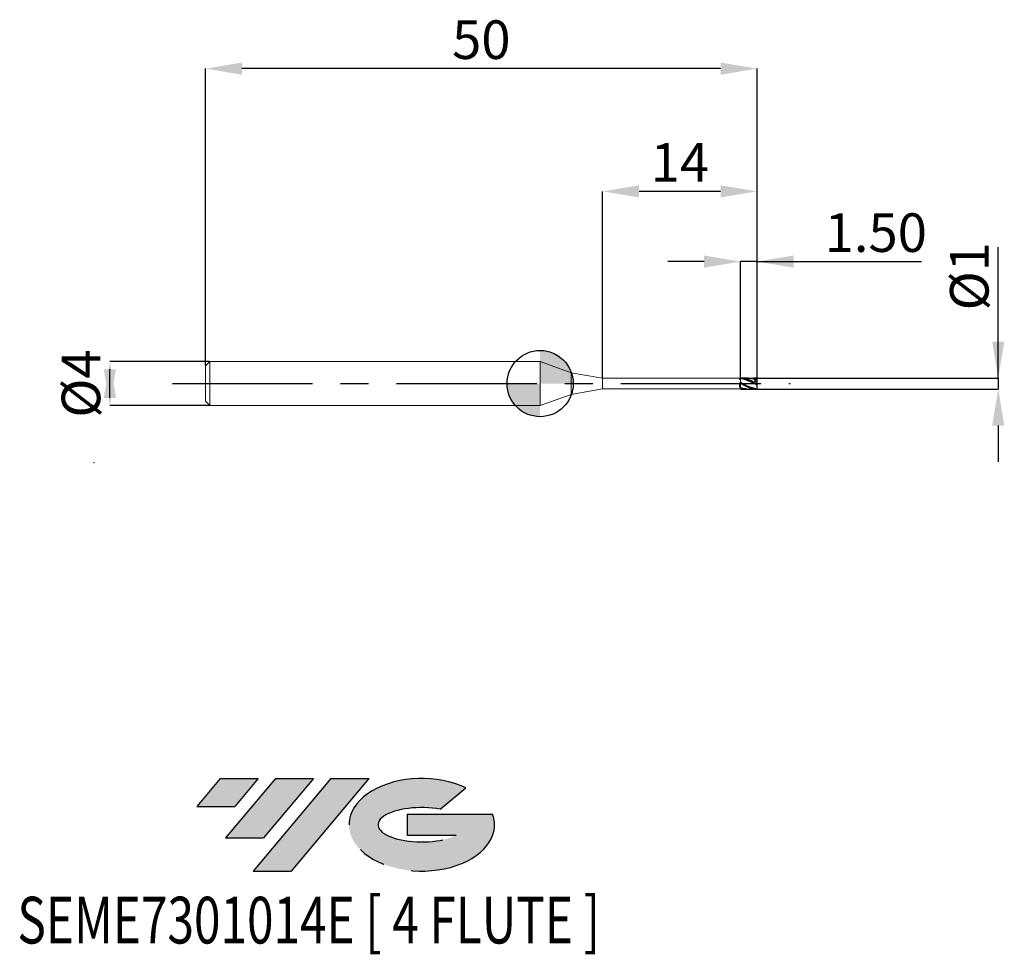
# Model space of a CAD drawing. Units: millimetres. Extents: x -47.2 to 42.1, y -51.7 to 33.
import ezdxf
from ezdxf.enums import TextEntityAlignment as Align

# ---------------------------------------------------------------- set-up
doc = ezdxf.new("R2010")
doc.units = ezdxf.units.MM
doc.header["$PDSIZE"] = -1
doc.linetypes.add('CENTERX2', pattern=[20.319999999999997, 12.7, -2.54, 2.54, -2.54])
for name, color, linetype in [('FORMAT', 2, 'Continuous'), ('중심선', 1, 'CENTERX2'), ('해칭선', 100, 'Continuous')]:
    doc.layers.add(name, color=color, linetype=linetype)
doc.layers.add('외형선', color=4, linetype='Continuous', lineweight=30)
doc.layers.add('치수문자_일반주서', color=7, linetype='Continuous', lineweight=15)
doc.styles.add('SLDTEXTSTYLE0', font='TXT', dxfattribs={"width": 0.75})
doc.dimstyles.new('SLDDIMSTYLE0', dxfattribs={"dimtxt": 3.5, "dimasz": 3.302, "dimexe": 0, "dimexo": 0.0625, "dimgap": 0.875, "dimtad": 1, "dimrnd": 1e-09, "dimzin": 12, "dimdsep": 46, "dimtxsty": 'SLDTEXTSTYLE0', "dimsah": 1, "dimcen": 0.09, "dimadec": 0, "dimazin": 3, "dimtfac": 1, "dimtmove": 0, "dimatfit": 0, "dimfxl": 1, "dimfrac": 2, "dimtolj": 1, "dimtzin": 12, "dimarcsym": 0})
doc.dimstyles.new('SLDDIMSTYLE1', dxfattribs={"dimtxt": 3.5, "dimasz": 3.302, "dimexe": 0, "dimexo": 0.0625, "dimgap": 0.875, "dimtad": 1, "dimrnd": 1e-09, "dimzin": 4, "dimdsep": 46, "dimtxsty": 'SLDTEXTSTYLE0', "dimsah": 1, "dimcen": 0.09, "dimadec": 0, "dimazin": 1, "dimtfac": 1, "dimtmove": 0, "dimatfit": 0, "dimfxl": 1, "dimfrac": 2, "dimtolj": 1, "dimtzin": 12, "dimarcsym": 0})
doc.dimstyles.new('SLDDIMSTYLE2', dxfattribs={"dimtxt": 3.5, "dimasz": 3.302, "dimexe": 0, "dimexo": 0.0625, "dimgap": 0.875, "dimtad": 1, "dimrnd": 1e-09, "dimzin": 12, "dimdsep": 46, "dimtxsty": 'SLDTEXTSTYLE0', "dimsah": 1, "dimcen": 0.09, "dimadec": 0, "dimazin": 3, "dimtfac": 1, "dimtofl": 0, "dimtmove": 0, "dimatfit": 3, "dimfxl": 1, "dimfrac": 2, "dimtolj": 1, "dimtzin": 12, "dimarcsym": 0})

# ---------------------------------------------------------------- blocks, each defined once
blk = doc.blocks.new('블럭10')
at = {"layer": '중심선'}
for p, q in [((2.268634060543552, 16.24717430164393), (0.1404042013395286, 13.71084872107135)), ((2.268634060543552, 16.24717430164393), (5.714909304380834, 16.24717430164393)), ((7.28139805157953, 16.24717430164393), (2.750260043222114, 10.84717430164391)), ((5.714909304380834, 16.24717430164393), (3.58671253028996, 13.71088815037384)), ((12.29416204261559, 16.24717430164393), (5.245725140726316, 7.84717430164391)), ((10.72767329541681, 16.24717430164393), (6.196535287059397, 10.84717430164391)), ((7.28139805157953, 16.24717430164393), (10.72767329541681, 16.24717430164393)), ((15.74043728645272, 16.24717430164393), (8.692000384563599, 7.84717430164391)), ((12.29416204261559, 16.24717430164393), (15.74043728645272, 16.24717430164393)), ((22.22332737316547, 13.45928029700563), (24.52862924686651, 15.39360700705356)), ((0.1404042013395286, 13.71084872107135), (3.58671253028996, 13.71088815037384)), ((19.22039502424796, 13.00717430171391), (19.22036997980202, 11.08717430171403)), ((19.22039502424796, 13.00717430171391), (26.96566020931264, 13.00717430171391)), ((2.750260043222114, 10.84717430164391), (6.196535287059397, 10.84717430164391)), ((19.22036997980202, 11.08717430171403), (23.66174974927406, 11.08717430171406)), ((5.245725140726316, 7.84717430164391), (8.692000384563599, 7.84717430164391))]:
    blk.add_line(p, q, dxfattribs=at)
for centre, major_axis, ratio, start_param, end_param in [((20.54032771741204, 12.0471743016438), (6.600054785286829, -1.261213355974178e-13), 0.636358354079598, 0.9219305317359503, 6.513795318482858), ((20.54032771746488, 12.04717430159265), (3.960054785062283, 1.540847449632565e-10), 0.3939339440162632, 1.131841032648279, 5.62031148352944)]:
    blk.add_ellipse(centre, major_axis=major_axis, ratio=ratio, start_param=start_param, end_param=end_param, dxfattribs=at)
at = {"layer": 'FORMAT', "color": 2, "style": 'SLDTEXTSTYLE0', "width": 0.75}
blk.add_attdef('AUTOATTR0', text='', height=4.233333333333333, dxfattribs=at).set_placement((-2.529476536452461, -0.0412997538344756), align=Align.BOTTOM_LEFT)
blk = doc.blocks.new('_D')
at = {"layer": 'Defpoints', "color": 0}
for p in [(18.86507130276387, 0.5), (18.86507130276387, -0.5), (41.52971212002073, -0.4999999999999153)]:
    blk.add_point(p, dxfattribs=at)
at = {"layer": '치수문자_일반주서', "color": 0, "lineweight": -2}
for p, q in [((41.52971212002069, 0.5000000000000853), (41.52971212002069, 12.35400000000008)), ((41.52971212002069, 3.802000000000085), (41.52971212002069, 7.104000000000084)), ((18.92757130276387, 0.5000000000000002), (41.52971212002069, 0.5000000000000853)), ((41.52971212002069, 0.5000000000000853), (41.52971212002069, -0.4999999999999147)), ((18.92757130276387, -0.4999999999999998), (41.52971212002069, -0.4999999999999147)), ((41.52971212002069, -3.801999999999914), (41.52971212002069, -7.103999999999914))]:
    blk.add_line(p, q, dxfattribs=at)
at = {"layer": '치수문자_일반주서', "color": 0}
for points in [[(40.97937878668736, 3.802000000000085), (42.08004545335402, 3.802000000000085), (41.52971212002069, 0.5000000000000853)], [(42.08004545335402, -3.801999999999914), (40.97937878668736, -3.801999999999914), (41.52971212002069, -0.4999999999999147)]]:
    blk.add_solid(points, dxfattribs=at)
at = {"layer": '치수문자_일반주서', "color": 0, "insert": (37.15471212002069, 9.729000000000084), "char_height": 3.5, "attachment_point": 2, "rotation": 90, "style": 'SLDTEXTSTYLE0'}
blk.add_mtext('\\A1;%%c1', dxfattribs=at)
blk = doc.blocks.new('_D_1')
at = {"layer": 'Defpoints', "color": 0}
for p in [(18.16694121457859, 11.06219856485891), (18.16694121457859, 0.4996058104002294), (19.66694121457852, 0.4963512754521688)]:
    blk.add_point(p, dxfattribs=at)
at = {"layer": '치수문자_일반주서', "color": 0, "lineweight": -2}
for p, q in [((14.86494121457859, 11.06219856485891), (11.56294121457859, 11.06219856485891)), ((18.16694121457859, 0.5621058104002294), (18.16694121457859, 11.06219856485891)), ((19.66694121457852, 11.06219856485891), (18.16694121457859, 11.06219856485891)), ((19.66694121457852, 0.5588512754521688), (19.66694121457852, 11.06219856485891)), ((19.66694121457852, 11.06219856485891), (34.58344121457851, 11.06219856485891)), ((22.96894121457852, 11.06219856485891), (26.27094121457852, 11.06219856485891))]:
    blk.add_line(p, q, dxfattribs=at)
at = {"layer": '치수문자_일반주서', "color": 0}
for points in [[(14.86494121457859, 10.51186523152558), (14.86494121457859, 11.61253189819224), (18.16694121457859, 11.06219856485891)], [(22.96894121457852, 11.61253189819224), (22.96894121457852, 10.51186523152558), (19.66694121457852, 11.06219856485891)]]:
    blk.add_solid(points, dxfattribs=at)
at = {"layer": '치수문자_일반주서', "color": 0, "insert": (30.42719121457852, 15.43719856485891), "char_height": 3.5, "attachment_point": 2, "style": 'SLDTEXTSTYLE0'}
blk.add_mtext('\\A1;1.50', dxfattribs=at)
blk = doc.blocks.new('_D_2')
at = {"layer": 'Defpoints', "color": 0}
for p in [(5.666941214578521, 17.42517924691486), (5.666941214578521, 0.4749999999999985), (19.66694121457852, 0.4963512754521688)]:
    blk.add_point(p, dxfattribs=at)
at = {"layer": '치수문자_일반주서', "color": 0, "lineweight": -2}
for p, q in [((5.666941214578521, 0.5374999999999985), (5.666941214578521, 17.42517924691486)), ((16.36494121457852, 17.42517924691486), (8.968941214578521, 17.42517924691486)), ((19.66694121457852, 0.5588512754521688), (19.66694121457852, 17.42517924691486))]:
    blk.add_line(p, q, dxfattribs=at)
at = {"layer": '치수문자_일반주서', "color": 0}
for points in [[(8.968941214578521, 17.97551258024819), (8.968941214578521, 16.87484591358152), (5.666941214578521, 17.42517924691486)], [(16.36494121457852, 16.87484591358152), (16.36494121457852, 17.97551258024819), (19.66694121457852, 17.42517924691486)]]:
    blk.add_solid(points, dxfattribs=at)
at = {"layer": '치수문자_일반주서', "color": 0, "insert": (12.66694121457852, 21.80017924691486), "char_height": 3.5, "attachment_point": 2, "style": 'SLDTEXTSTYLE0'}
blk.add_mtext('\\A1;14', dxfattribs=at)
blk = doc.blocks.new('_D_3')
at = {"layer": 'Defpoints', "color": 0}
for p in [(-30.33305878542149, 28.55513972542639), (-30.33305878542149, 1.600000000000004), (19.66694121457852, 0.4963512754521688)]:
    blk.add_point(p, dxfattribs=at)
at = {"layer": '치수문자_일반주서', "color": 0, "lineweight": -2}
for p, q in [((-30.33305878542149, 1.662500000000004), (-30.33305878542149, 28.55513972542639)), ((16.36494121457851, 28.55513972542639), (-27.03105878542149, 28.55513972542639)), ((19.66694121457852, 0.5588512754521688), (19.66694121457851, 28.55513972542639))]:
    blk.add_line(p, q, dxfattribs=at)
at = {"layer": '치수문자_일반주서', "color": 0}
for points in [[(-27.03105878542149, 29.10547305875973), (-27.03105878542149, 28.00480639209306), (-30.33305878542149, 28.55513972542639)], [(16.36494121457851, 28.00480639209306), (16.36494121457851, 29.10547305875973), (19.66694121457851, 28.55513972542639)]]:
    blk.add_solid(points, dxfattribs=at)
at = {"layer": '치수문자_일반주서', "color": 0, "insert": (-5.333058785421482, 32.93013972542639), "char_height": 3.5, "attachment_point": 2, "style": 'SLDTEXTSTYLE0'}
blk.add_mtext('\\A1;50', dxfattribs=at)
blk = doc.blocks.new('_D_4')
at = {"layer": 'Defpoints', "color": 0}
for p in [(-29.93305878542147, 2.000000000000002), (-39.00635404316107, -2.000000000000036), (-29.93305878542147, -2.000000000000002)]:
    blk.add_point(p, dxfattribs=at)
at = {"layer": '치수문자_일반주서', "color": 0, "lineweight": -2}
for p, q in [((-29.99555878542147, 2.000000000000001), (-39.00635404316108, 1.999999999999968)), ((-39.00635404316107, -1.302000000000032), (-39.00635404316108, 1.301999999999964)), ((-29.99555878542147, -2.000000000000002), (-39.00635404316107, -2.000000000000036))]:
    blk.add_line(p, q, dxfattribs=at)
at = {"layer": '치수문자_일반주서', "color": 0}
for points in [[(-38.45602070982773, -1.30200000000003), (-39.5566873764944, -1.302000000000034), (-39.00635404316108, 1.999999999999968)], [(-39.55668737649442, 1.301999999999962), (-38.45602070982775, 1.301999999999966), (-39.00635404316107, -2.000000000000036)]]:
    blk.add_solid(points, dxfattribs=at)
at = {"layer": '치수문자_일반주서', "color": 0, "insert": (-43.38135404316107, -1.43e-14), "char_height": 3.5, "attachment_point": 2, "rotation": 90.0000000000002, "style": 'SLDTEXTSTYLE0'}
blk.add_mtext('\\A1;%%c4', dxfattribs=at)
blk = doc.blocks.new('SW_DOWELSYMBOL_0')
at = {"linetype": 'Continuous', "lineweight": 0}
h = blk.add_hatch(color=0, dxfattribs=at)
edge = h.paths.add_edge_path(flags=0)
edge.add_arc((0, 0), 3.000000000000001, 0, 90)
edge.add_line((0, 3.000000000000001), (0, 0))
edge.add_line((0, 0), (3.000000000000001, 0))
h = blk.add_hatch(color=0, dxfattribs=at)
edge = h.paths.add_edge_path(flags=0)
edge.add_arc((0, 0), 3.000000000000001, 180, 270.0000000000008)
edge.add_line((0, -3.000000000000001), (0, 0))
edge.add_line((0, 0), (-3.000000000000001, 0))
at = {"layer": '해칭선', "color": 0}
blk.add_circle((0, 0), 3.000000000000001, dxfattribs=at)

msp = doc.modelspace()

# ---------------------------------------------------------------- hatches: boundary and pattern name
at = {"layer": '중심선'}
for points in [[(-25.5589357807221, -35.8), (-29.00521102455939, -35.8), (-31.13344088376341, -38.33632558057259), (-27.68713255481298, -38.3362861512701)], [(-20.54617178968615, -35.8), (-23.99244703352343, -35.8), (-28.52358504188082, -41.20000000000002), (-25.07730979804354, -41.20000000000002)], [(-15.53340779865026, -35.80000000000003), (-18.97968304248737, -35.8), (-26.02811994437662, -44.20000000000002), (-22.58184470053934, -44.20000000000002)]]:
    msp.add_hatch(color=256, dxfattribs=at).paths.add_polyline_path(points, flags=0)
h = msp.add_hatch(color=256, dxfattribs=at)
edge = h.paths.add_edge_path(flags=0)
edge.add_ellipse((-10.73351736763806, -40.00000000005127), major_axis=(3.960054785062284, 1.540850780301639e-10), ratio=0.3939339440162633, start_angle=39.998034231491886, end_angle=342.9046081939157, ccw=False)
edge.add_line((-9.050517711937461, -38.5878940046383), (-6.745215838236423, -36.65356729459038))
edge.add_ellipse((-10.7335173676909, -40.00000000000015), major_axis=(6.600054785286829, -1.249000902703301e-13), ratio=0.6363583540795982, start_angle=39.99873849337406, end_angle=368.4976242363725)
edge.add_line((-4.308184875790294, -39.03999999993002), (-12.05345006085498, -39.03999999992999))
edge.add_line((-12.05345006085498, -39.03999999992999), (-12.05347510530092, -40.95999999992991))
edge.add_line((-12.05347510530092, -40.95999999992991), (-7.612095335828878, -40.95999999992988))

# ---------------------------------------------------------------- linework, layer by layer
at = {"color": 1}
for p, q in [((18.86475113608754, 0.4999999999999272), (18.16694121457535, 0.4999999999999272)), ((19.66694121457535, 0.298856003170842), (19.66694121457535, 0.4963512754520973)), ((19.66694121457535, -0.0602943725152958), (19.66694121457535, 0.3003920960294426)), ((18.1669412145754, -0.5000000000000728), (18.86475113608754, -0.5000000000000728)), ((19.56312788429872, -0.5000000000000728), (19.66694121457535, -0.5000000000000728)), ((19.66694121457535, -0.3997056274848401), (19.66694121457535, -0.0602943725152958)), ((19.66694121457535, -0.5000000000000728), (19.66694121457535, -0.3997056274848401))]:
    msp.add_line(p, q, dxfattribs=at)
for points, knots in [([(19.66694121457532, -0.0602943725152958), (19.54514490894487, 0.0107073947233385), (19.41427813208135, 0.0852941328327894), (19.16940863249511, 0.2216709168187201), (19.03984325652824, 0.2861764843221781), (18.85529948247427, 0.3653141707731908), (18.79358418514195, 0.3891076107778506), (18.66722331442887, 0.4305804346561448), (18.60363778671167, 0.4480981018647707), (18.48005892457982, 0.4756276715701642), (18.41887643006228, 0.4857888381025219), (18.29266286392966, 0.4985481957200744), (18.2289827634764, 0.5010343509142139), (18.16694121457859, 0.4996058104002294)], [0, 0, 0, 0, 0.2499999999999895, 0.2499999999999895, 0.4999999999999789, 0.4999999999999789, 0.6249999999999841, 0.6249999999999841, 0.7499999999999895, 0.7499999999999895, 0.8749999999999947, 0.8749999999999947, 1, 1, 1, 1]), ([(19.66694121457535, -0.1383378361535392), (19.46907190204387, -0.0315682451864507), (18.99029905100831, 0.2228731508333599), (18.47101121944807, 0.3815570360014853), (18.16694121457535, 0.4744746951565588)], [0.058569132177779, 0.058569132177779, 0.058569132177779, 0.058569132177779, 0.7315515543734203, 1.682373201194459, 1.682373201194459, 1.682373201194459, 1.682373201194459]), ([(19.56312788429875, -0.4891596886901528), (19.27637610804608, -0.4080965208385123), (18.78498100879079, -0.2691817983807745), (18.34799333352352, -0.0079095346400688), (18.16694121457537, 0.1029965759884703)], [0, 0, 0, 0, 0.8886219380994537, 1.522796026511876, 1.522796026511876, 1.522796026511876, 1.522796026511876]), ([(19.56312788429875, -0.4891596886901528), (19.45802001359311, -0.4871063311986124), (19.21311490385357, -0.482321934574232), (18.85783258149947, -0.3519004627156814), (18.49767165229729, -0.1718131804531851), (18.27719612939279, -0.0440441572011299), (18.16694121457859, 0.0198502950671884)], [0, 0, 0, 0, 0.2258412261300452, 0.5262181594754287, 0.7630722187233522, 1, 1, 1, 1]), ([(18.86475113608754, 0.4869472617808093), (18.91200907632556, 0.4905886202925274), (19.06931554270566, 0.5027095302902147), (19.2982556610726, 0.4459457813703462), (19.48022841997808, 0.3761863978715798), (19.5522439534401, 0.3472428395812486)], [0, 0, 0, 0, 0.1765886895811387, 0.587806887493942, 0.8570623643753181, 0.8570623643753181, 0.8570623643753181, 0.8570623643753181]), ([(19.66694121457535, 0.4963512754520973), (19.52723065376985, 0.5029528296137489), (19.37346000668846, 0.510218746014969), (19.21966084484491, 0.458318183979685), (19.20559815130928, 0.453572633422187)], [0, 0, 0, 0, 0.9085645632455199, 1, 1, 1, 1]), ([(19.66694121457535, 0.1200488617570734), (19.54933332359153, 0.1614907546132558), (19.30946682168499, 0.2460133303404715), (19.54625275313792, 0.3464245855879064), (19.66694121457535, 0.3976036393114697)], [0, 0, 0, 0, 0.2705141578486033, 0.5517256046047516, 0.5517256046047516, 0.5517256046047516, 0.5517256046047516]), ([(18.16694121457826, -0.3465283438555975), (18.30681630803884, -0.3959979179910267), (18.58662479510655, -0.4949576852538033), (18.93309403932017, -0.5164748520931788), (19.1392436772727, -0.4688892596749472), (19.20559815130922, -0.453572633422338)], [0, 0, 0, 0, 0.4039963901389966, 0.8081611665729894, 0.9999999999999999, 0.9999999999999999, 0.9999999999999999, 0.9999999999999999]), ([(18.68637277117245, -0.4917359305661844), (18.5472406560098, -0.4857069025419833), (18.37140887697333, -0.478087563742191), (18.20224843491092, -0.4325679459749555), (18.16694121457535, -0.4230670771281719)], [0, 0, 0, 0, 0.4153298092289366, 0.5248836989089607, 0.5248836989089607, 0.5248836989089607, 0.5248836989089607])]:
    msp.add_open_spline(points, degree=3, knots=knots, dxfattribs=at)
at = {"layer": '외형선', "linetype": 'Continuous', "lineweight": 15}
for p, q in [((-29.93305878542148, 2), (-30.33305878542149, 1.600000000000004)), ((0, 2), (-29.93305878542148, 2)), ((-29.93305878542148, 0), (-29.93305878542148, 2)), ((2.801941214578514, 0.9801767997297516), (0, 2)), ((0, 0), (0, 2)), ((-30.33305878542149, 0), (-30.33305878542149, 1.600000000000004)), ((5.666941214578521, 0.4749999999999985), (2.801941214578514, 0.9801767997297516)), ((2.801941214578514, 0), (2.801941214578514, 0.9801767997297516)), ((-30.33305878542149, -1.600000000000004), (-30.33305878542149, 0)), ((-29.93305878542148, -2), (-29.93305878542148, 0)), ((0, -2), (0, 0)), ((2.801941214578514, -0.9801767997297516), (2.801941214578514, 0)), ((18.06704689501976, 0.4749999999999993), (5.666941214578521, 0.4749999999999993)), ((5.666941214578521, 0), (5.666941214578521, 0.4749999999999985)), ((5.666941214578521, -0.4749999999999985), (5.666941214578521, 0)), ((18.06704689501975, 0.3762626643255269), (18.06704689501976, 0.4749999999999993)), ((18.06704689501975, -0.2899162076094702), (18.06704689501976, 0.0774207861179288)), ((18.16694121457859, 0.0198502950690854), (18.1669412145785, 0.3604415443695158)), ((18.1669412145754, 0.0198502950690305), (18.16694121457529, 0.3604415443694471)), ((19.66694121457535, 0.4999999999999272), (19.56312788429875, 0.4999999999999272)), ((19.66694121457535, 0.4963512754520973), (19.66694121457535, 0.4999999999999272)), ((2.801941214578514, -0.9801767997297516), (5.666941214578521, -0.4749999999999985)), ((5.666941214578521, -0.4749999999999993), (18.06704689501976, -0.4749999999999993)), ((18.06704689501976, -0.4749999999999993), (18.06704689501976, -0.4686480789215731)), ((18.16694121457852, -0.3465283438559776), (18.16694121457852, -0.3317006802203946)), ((18.16694121457535, -0.3465283438560434), (18.16694121457535, -0.3317006802204574)), ((18.16694121457859, -0.4996058104002297), (18.1669412145785, -0.3465283438559776)), ((18.1669412145754, -0.4996058104003005), (18.16694121457529, -0.3465283438560434)), ((18.20110037856927, -0.4966648345100931), (18.1669412145818, -0.4996058104003028)), ((-30.33305878542149, -1.600000000000004), (-29.93305878542148, -2)), ((0, -2), (2.801941214578514, -0.9801767997297516)), ((-29.93305878542148, -2), (0, -2))]:
    msp.add_line(p, q, dxfattribs=at)
for points in [[(18.16694121458212, 0.4744746951567189), (18.13332620054497, 0.473603884650701), (18.1005692548417, 0.4716687342336169), (18.06704689501977, 0.4686541277806578)], [(18.16694121458211, 0.3399994981472619), (18.13332620054496, 0.3529331933567018), (18.10056925484166, 0.3649891689410723), (18.06704689501976, 0.3762822625929366)], [(18.16694121458212, 0.0223330171704926), (18.13332620054497, 0.0408337663629438), (18.1005692548417, 0.0591270958235137), (18.06704689501977, 0.0773841619076491)], [(18.16694121458211, -0.3317006802218105), (18.13332620054496, -0.3184433969462424), (18.10056925484166, -0.3045493636009993), (18.06704689501976, -0.2898907705635724)], [(18.16694121458212, -0.474474695156719), (18.13332620054497, -0.4736038846507013), (18.1005692548417, -0.4716687342336173), (18.06704689501977, -0.4686541277806583)]]:
    msp.add_open_spline(points, degree=3, dxfattribs=at)
for points, knots in [([(18.16694121457859, 0.4996058104002296), (18.16694121457855, 0.4884781517479233), (18.16694121457848, 0.4658936852176769), (18.16694121457852, 0.432012341951403), (18.16694121457856, 0.3992459455026881), (18.16694121457852, 0.3751747872682622), (18.16694121457853, 0.3631551486568372), (18.16694121457853, 0.3604415443671175)], [0, 0, 0, 0, 0.2305818922654942, 0.4679842535672762, 0.6964100737895246, 0.9314602582728735, 1, 1, 1, 1]), ([(18.1669412145754, 0.4996058104001566), (18.16694121457537, 0.4884781517478505), (18.16694121457535, 0.465893685217603), (18.16694121457523, 0.4320123419513333), (18.16694121457535, 0.3992459455026225), (18.1669412145754, 0.3751747872681896), (18.16694121457535, 0.3631551486567535), (18.16694121457537, 0.3604415443670224)], [0, 0, 0, 0, 0.2305818922654458, 0.4679842535671509, 0.6964100737893051, 0.93146025827256, 1, 1, 1, 1]), ([(18.16694121457852, 0.3399994981486124), (18.16694121457853, 0.3516159761446969), (18.16694121457853, 0.3804689356740222), (18.16694121457852, 0.4293488611060682), (18.1669412145785, 0.4630880152069261), (18.1669412145785, 0.4744746951566318)], [0, 0, 0, 0, 0.3086740529832764, 0.7666833235926827, 1, 1, 1, 1]), ([(18.16694121457532, 0.3399994981485523), (18.16694121457532, 0.3516159761446342), (18.16694121457532, 0.3804689356739566), (18.16694121457537, 0.4293488611059963), (18.16694121457535, 0.4630880152068535), (18.16694121457535, 0.4744746951565588)], [0, 0, 0, 0, 0.3086740529832238, 0.7666833235926468, 1, 1, 1, 1]), ([(18.16694121457853, 0.0196883880370311), (18.16694121457853, 0.0195602788314093), (18.16694121457851, 0.0185101889495505), (18.16694121457853, 0.0110826892394257), (18.1669412145785, -0.0025415610170499), (18.16694121457858, -0.0218517016332787), (18.16694121457843, -0.0452372843148833), (18.16694121457861, -0.0726495829029454), (18.1669412145785, -0.1027679062528328), (18.16694121457853, -0.135295620101355), (18.16694121457856, -0.1687229654766638), (18.1669412145785, -0.2027061575021981), (18.16694121457855, -0.2356723348842975), (18.16694121457853, -0.2672783125806598), (18.1669412145785, -0.2960735924187577), (18.16694121457856, -0.3217128668458567), (18.16694121457853, -0.3376633058376146), (18.16694121457851, -0.3451982560051124), (18.1669412145785, -0.3465283438559776)], [0, 0, 0, 0, 0.0095416110940559, 0.0782110014488113, 0.148871808775849, 0.217541199130609, 0.2882020064576484, 0.3568713968112167, 0.4275322041361762, 0.496201594491965, 0.5668624018201279, 0.6355317921750891, 0.7061925995023496, 0.7748619898574602, 0.8455227971849467, 0.9141921875374884, 0.984852994866774, 1, 1, 1, 1]), ([(18.16694121457529, 0.0196150206233767), (18.16694121457529, 0.0195071563581166), (18.1669412145752, 0.0184618552435474), (18.16694121457554, 0.011067894343169), (18.16694121457529, -0.0025376780295971), (18.16694121457548, -0.0218527636711787), (18.16694121457532, -0.0452370055783184), (18.16694121457535, -0.0726496591404171), (18.1669412145754, -0.1027678862440595), (18.16694121457529, -0.1352956255740576), (18.16694121457545, -0.1687229640404162), (18.16694121457523, -0.202706157895113), (18.16694121457535, -0.2356723347812597), (18.16694121457537, -0.2672783126089371), (18.16694121457535, -0.2960735924114033), (18.16694121457526, -0.3217128668480171), (18.16694121457545, -0.3376633058376068), (18.16694121457532, -0.3451982560051672), (18.16694121457529, -0.3465283438560434)], [0, 0, 0, 0, 0.0079142856571071, 0.0766964999799408, 0.1474734031777648, 0.2162556175006389, 0.2870325206985099, 0.3558147350201664, 0.4265916382159315, 0.4953738525398009, 0.5661507557387624, 0.6349329700618146, 0.7057098732598831, 0.7744920875830875, 0.8452689907813893, 0.9140512051020102, 0.9848281083020908, 1, 1, 1, 1]), ([(18.16694121457852, -0.3317006802203946), (18.16694121457851, -0.3180848668483435), (18.16694121457851, -0.2886868833005787), (18.16694121457854, -0.2281610685630682), (18.16694121457852, -0.1602416058414626), (18.16694121457847, -0.0938197488362644), (18.16694121457852, -0.0374333146008708), (18.16694121457854, 0.0039794087484215), (18.16694121457851, 0.0141544465717998), (18.1669412145785, 0.0190346714399888)], [0, 0, 0, 0, 0.1271637431303679, 0.2745599933157425, 0.4219562434833201, 0.5693524936758307, 0.7167487438558351, 0.8641449940358465, 0.9999999999999999, 0.9999999999999999, 0.9999999999999999, 0.9999999999999999]), ([(18.16694121457535, -0.3317006802204574), (18.16694121457535, -0.3180848681056254), (18.16694121457535, -0.2886868872723305), (18.16694121457535, -0.2281610496850597), (18.16694121457523, -0.1602416762865033), (18.1669412145754, -0.0938194859344588), (18.16694121457526, -0.03743429576339), (18.16694121457535, 0.0039628818006605), (18.16694121457535, 0.0141324540068766), (18.16694121457535, 0.0190061562023249)], [0, 0, 0, 0, 0.1271902823558899, 0.2746172943152658, 0.4220443062568461, 0.5694713182233763, 0.7168983301773341, 0.8643253421313234, 1, 1, 1, 1])]:
    msp.add_open_spline(points, degree=3, knots=knots, dxfattribs=at)
at = {"layer": '중심선', "color": 1}
msp.add_line((-33.33305878542148, 0), (22.66694121457853, 0), dxfattribs=at)
at = {"layer": '치수문자_일반주서'}
for p in [(-40.4556887881695, -7.165176122128969), (-40.4556887881695, -7.165176122128941)]:
    msp.add_point(p, dxfattribs=at)
at = {"layer": '해칭선'}
msp.add_circle((7.1e-15, -0.0010749287238931), 3.000000000000001, dxfattribs=at)

# ---------------------------------------------------------------- block references
at = {"color": 7, "linetype": 'Continuous'}
ref = msp.add_blockref('블럭10', (-31.27384508510296, -52.04717430164393), dxfattribs=at)
ref.add_attrib('AUTOATTR0', 'SEME7301014E [ 4 FLUTE ]', dxfattribs={"layer": 'FORMAT', "color": 2, "height": 4.233333333333333, "style": 'SLDTEXTSTYLE0', "width": 0.75}).set_placement((-47.39310612453851, -52.08847405547841), align=Align.BOTTOM_LEFT)
at = {"layer": '해칭선'}
msp.add_blockref('SW_DOWELSYMBOL_0', (7.1e-15, -0.0010749287238931), dxfattribs=at)

# ---------------------------------------------------------------- dimensions: what is measured, and where the dimension line sits
at = {"layer": '치수문자_일반주서'}
for base, p2, dimstyle, picture, middle in [((-30.33305878542149, 28.55513972542639), (-30.33305878542149, 1.600000000000004), 'SLDDIMSTYLE2', '_D_3', (-5.333058785421482, 28.55513972542639)), ((5.666941214578521, 17.42517924691486), (5.666941214578521, 0.4749999999999985), 'SLDDIMSTYLE2', '_D_2', (12.66694121457852, 17.42517924691486)), ((18.16694121457859, 11.06219856485891), (18.16694121457859, 0.4996058104002294), 'SLDDIMSTYLE1', '_D_1', (30.42719121457852, 11.06219856485891))]:
    dim = msp.add_linear_dim(base=base, p1=(19.66694121457852, 0.4963512754521688), p2=p2, dimstyle=dimstyle, dxfattribs=at)
    dim.commit()
    dim.dimension.update_dxf_attribs({"geometry": picture, "text_midpoint": middle, "dimtype": 160})
for base, p1, p2, picture, middle in [((41.52971212002069, -0.4999999999999147), (18.86507130276387, 0.5), (18.86507130276387, -0.5), '_D', (41.52971212002069, 9.729000000000084)), ((-39.00635404316107, -2.000000000000036), (-29.93305878542147, 2.000000000000002), (-29.93305878542147, -2.000000000000002), '_D_4', (-39.00635404316107, 1.2e-15))]:
    dim = msp.add_linear_dim(base=base, p1=p1, p2=p2, angle=90.0000000000002, text='%%c<>', dimstyle='SLDDIMSTYLE0', dxfattribs=at)
    dim.commit()
    dim.dimension.update_dxf_attribs({"geometry": picture, "text_midpoint": middle, "dimtype": 160})

doc.saveas('drawing.dxf')
